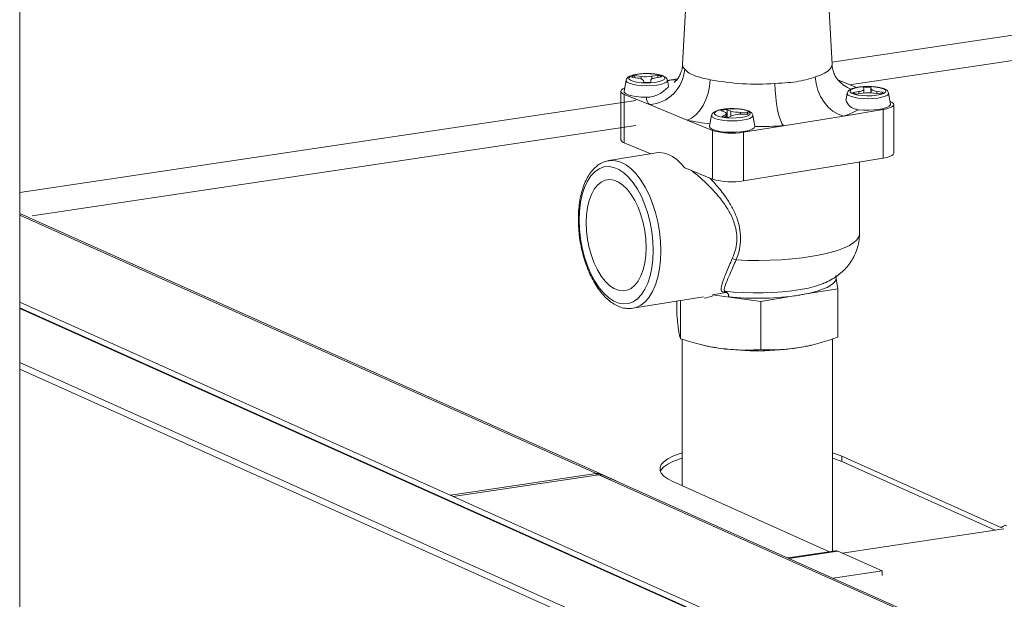
# Model space of a CAD drawing. Extents: x 19.1 to 29.8, y 0.6 to 8.7.
# Drawn here: x 22.1 to 22.3, y 6.1 to 6.2 of the extents above; entities that cross this region are included whole.
import ezdxf

# ---------------------------------------------------------------- set-up
doc = ezdxf.new("R2010")
doc.units = 0
doc.header["$MEASUREMENT"] = 0
doc.layers.get('0').update_dxf_attribs({"linetype": 'CONTINUOUS'})
doc.layers.add('D7', color=7, linetype='CONTINUOUS')

# ---------------------------------------------------------------- blocks, each defined once
blk = doc.blocks.new('A$C3E94563C')
at = {"color": 7, "linetype": 'Continuous', "lineweight": 15}
for p, q in [((1.74656784781272, 1.761431536628187), (1.746567847812727, 2.214687830526664)), ((1.862559541828695, 1.971171180599114), (1.861001646518034, 1.942460398904082)), ((1.886812514703202, 1.94246039752135), (1.885254614905691, 1.971171179749273)), ((1.92319917820609, 1.948272601360582), (1.886792337860001, 1.942832354681675)), ((1.92319917820609, 1.943942495937643), (1.889833090339877, 1.938956626607133)), ((1.851256831608552, 1.939736475351388), (1.850911585213503, 1.937847354607682)), ((1.852164841986166, 1.940246316532759), (1.853249605208021, 1.940098580267435)), ((1.853832816417636, 1.940385435014761), (1.852748067955332, 1.940533174171788)), ((1.852748067955332, 1.940166967208631), (1.852748067955332, 1.940533174171788)), ((1.853832816417636, 1.939974942558385), (1.853832816417636, 1.940385435014761)), ((1.854251948238144, 1.939687351136948), (1.854299982162203, 1.939370340583903)), ((1.855501945829815, 1.939719107617611), (1.855501945829815, 1.939379727443617)), ((1.85555142397196, 1.939383041719825), (1.8555033900479, 1.939700052272872)), ((1.8555033900479, 1.939379834091135), (1.8555033900479, 1.939700052272872)), ((1.856746706134004, 1.940573762035664), (1.855709992743776, 1.940404490124999)), ((1.855709992743776, 1.939941621556448), (1.855709992743776, 1.940404490124999)), ((1.856378222195886, 1.940130337028243), (1.857414935586114, 1.940299608938908)), ((1.856746706134004, 1.940190522190496), (1.856746706134004, 1.940573762035664)), ((1.858578805842328, 1.938676844086944), (1.858385161652357, 1.939736474973309)), ((1.859050360673436, 1.939812857478445), (1.85839088853605, 1.939705180460352)), ((1.860159447664159, 1.939993945969062), (1.859050360673436, 1.939812857478445)), ((1.891007962485965, 1.93847452288802), (1.887823446709319, 1.939781029300109)), ((1.850343258193774, 1.937832532489395), (1.850343258193774, 1.929440005702336)), ((1.891435934329039, 1.937768798238183), (1.890399220938818, 1.937599526327517)), ((1.891435934329039, 1.937385558393018), (1.891435934329039, 1.937768798238183)), ((1.892262724599178, 1.938516092358071), (1.892310766477024, 1.938199082993549)), ((1.89231221069511, 1.937524119750845), (1.89231221069511, 1.938180027648812)), ((1.893562216240568, 1.938211785318003), (1.893514174362721, 1.93852879468252)), ((1.893514174362721, 1.937558062348787), (1.893514174362721, 1.93852879468252)), ((1.893562216240568, 1.937555167716621), (1.893562216240568, 1.938211785318003)), ((1.895649314538765, 1.937652818733666), (1.894564559270698, 1.937800556187515)), ((1.894564559270698, 1.937434349224359), (1.894564559270698, 1.937800556187515)), ((1.8529429186353, 1.936220445322585), (1.746567847812734, 1.920324898764308)), ((1.850946904260553, 1.937292062979161), (1.850946904260553, 1.928899536192104)), ((1.850946904260553, 1.937292062979161), (1.855288145896552, 1.935510990835207)), ((1.889428997281698, 1.937500194992962), (1.889245567278977, 1.936496507619594)), ((1.891067450390921, 1.937325373230761), (1.892104163781156, 1.937494645141427)), ((1.893981338959264, 1.93751370076631), (1.895066096523394, 1.937365962283163)), ((1.896902574117021, 1.9356110744394), (1.896557326177486, 1.937500195129529)), ((1.896867252264371, 1.93607064804598), (1.896814641764777, 1.936092231206821)), ((1.855288145896552, 1.935510990835207), (1.861807878641898, 1.932836153973204)), ((1.867631673821904, 1.934508137317099), (1.868285688581793, 1.934239814523837)), ((1.869344930830955, 1.934412764438278), (1.868690916071074, 1.934681087231541)), ((1.868690916071074, 1.933338470307312), (1.868690916071074, 1.934681087231541)), ((1.869344930830955, 1.933542668049071), (1.869344930830955, 1.934412764438278)), ((1.888763794703465, 1.933549854061342), (1.895645325055895, 1.934673449481867)), ((1.895645325055895, 1.934673449481867), (1.895645325055895, 1.926280922694811)), ((1.897470889229339, 1.92713765107481), (1.897470889229339, 1.935530177861866)), ((1.861807878641898, 1.932836153973204), (1.866149120277882, 1.931055081829248)), ((1.86602274531311, 1.933678491328598), (1.865677497770044, 1.931789371099541)), ((1.868359303612799, 1.933753965677516), (1.867788489924052, 1.933473210354864)), ((1.868359303612799, 1.933374558230803), (1.868359303612799, 1.933753965677516)), ((1.868575444604261, 1.933349463594633), (1.868575444604261, 1.933980389932323)), ((1.868896830070639, 1.933322264207831), (1.869467643759386, 1.933603019530482)), ((1.872232253591889, 1.93419877537006), (1.871007425143269, 1.934186342840672)), ((1.871007425143269, 1.933861866438431), (1.871007425143269, 1.934186342840672)), ((1.871056507133119, 1.933862444402141), (1.872281335581746, 1.933874876931529)), ((1.872232253591889, 1.933874440908506), (1.872232253591889, 1.93419877537006)), ((1.873494545399083, 1.931799143469965), (1.87315109241252, 1.933678492812925)), ((1.878429009044382, 1.931862420245784), (1.888763794703465, 1.933549854061342)), ((1.852942912857401, 1.931890339036258), (1.748715096995923, 1.916315655166414)), ((1.866149120277882, 1.931055081829248), (1.866149120277882, 1.922662555042193)), ((1.871547478691944, 1.930738824825262), (1.878429009044382, 1.931862420245784)), ((1.873500085360526, 1.931723455727704), (1.873488527016264, 1.931798090467758)), ((1.871547478691944, 1.930738824825262), (1.871547478691944, 1.922346298038205)), ((1.850946904260553, 1.928899536192104), (1.855505120490236, 1.92702945013621)), ((1.856466772071542, 1.927186494138541), (1.848257623075263, 1.925846127706757)), ((1.848257623075263, 1.925846127706757), (1.848318348231693, 1.925855423566711)), ((1.871547478691944, 1.922346298038205), (1.895645325055895, 1.926280922694811)), ((1.8614188449816, 1.924603240918412), (1.866149120277882, 1.922662555042193)), ((1.891519098694644, 1.91316717795093), (1.891519098694644, 1.925607285265659)), ((1.849529222632938, 1.870543418767276), (1.746567847812727, 1.916699740389534)), ((1.848665966699748, 1.870656148068447), (1.746567847812727, 1.916425482642754)), ((1.88751748863065, 1.905479930702233), (1.887784748026249, 1.903716216415798)), ((1.852420101174559, 1.900352684664799), (1.864629932067601, 1.902346269392206)), ((1.866142135906998, 1.902691898602697), (1.868531082492794, 1.903081958639772)), ((1.874521629718615, 1.901550653944012), (1.866142135906998, 1.902691898602697)), ((1.88028950187438, 1.902492414671949), (1.874521629718615, 1.901550653944012)), ((1.887784748026249, 1.903716216415798), (1.882016875870484, 1.902774455687856)), ((1.887784748026249, 1.895381885308931), (1.887784748026249, 1.903716216415798)), ((1.746567847812727, 1.901415562267957), (2.031110178846177, 1.773858724868893)), ((1.960064944524355, 1.804713176090809), (1.746567847812734, 1.900421306236179)), ((1.860029408498676, 1.89916201587144), (1.860029408498676, 1.901595163066183)), ((1.860643969056632, 1.895106388792279), (1.860643969056632, 1.901695559196812)), ((1.874521629718615, 1.893216322837144), (1.874521629718615, 1.901550653944012)), ((1.746567847812727, 1.900321608314821), (1.9597520702834, 1.804753735854609)), ((1.860913319880112, 1.895027443333847), (1.860913319880112, 1.869728077866325)), ((1.864395451487056, 1.894021775738635), (1.864715823989549, 1.893945618902498)), ((1.883098328231085, 1.893945620848907), (1.883250248692406, 1.893981765694932)), ((1.886900836644827, 1.858394112756939), (1.886900836644827, 1.895083650304121)), ((1.746567847812727, 1.890986149852253), (1.944133543869789, 1.802419871238966)), ((1.746567847812727, 1.889847995140666), (1.943516749676796, 1.801558217799784)), ((1.888481645588612, 1.874792592057551), (1.915828001343257, 1.862533556146149)), ((1.888481645588612, 1.873888287963643), (1.888481645588612, 1.874792592057551)), ((1.914942071374, 1.862026403592493), (1.888481645588612, 1.873888287963643)), ((1.846066314246436, 1.871821500152571), (1.820954310980028, 1.86806903245496)), ((1.821423965360381, 1.867858492156044), (1.846535968626796, 1.871610959853657)), ((1.846066314246436, 1.871540741480816), (1.846066314246436, 1.871821500152571)), ((2.053622516825911, 1.778776599988021), (1.846535968626796, 1.871610959853657)), ((2.054081354021498, 1.778845166647162), (1.847399224559993, 1.871498230552488)), ((1.88637232667417, 1.858315239709883), (1.859332508640264, 1.870436858520424)), ((1.888570775624878, 1.858085786381444), (1.916454958760553, 1.862252498824928)), ((1.916166951825076, 1.862584205260859), (1.915828001343257, 1.862533556146149)), ((1.916121534182956, 1.862553845505206), (1.916418341203517, 1.862751796231581)), ((1.887484900677521, 1.858481478530392), (1.87919804458955, 1.857243179878747)), ((1.887796783624815, 1.858432649208083), (1.879357548953458, 1.857171580739717)), ((1.887796783624815, 1.858432649208083), (1.895467045940372, 1.854994164679473)), ((1.895467045940372, 1.854994164679473), (1.887027811269022, 1.853733096211103)), ((1.895467045940372, 1.854994164679473), (1.895467045940372, 1.854238188599716))]:
    blk.add_line(p, q, dxfattribs=at)
at = {"color": 7, "linetype": 'Continuous', "lineweight": 15, "flags": 128}
for points in [[(1.883914880185266, 1.940304040560648), (1.884785482628828, 1.940615795043849), (1.885511840403979, 1.940951384333882), (1.886084319696465, 1.941306360570037), (1.886495338244472, 1.941676017027303), (1.886739442821721, 1.942055453217973), (1.886813387951065, 1.942439634687537), (1.886812514703202, 1.94246039752135)], [(1.851803173886012, 1.939200101252995), (1.851424527485534, 1.93940982586782), (1.851259292517071, 1.939637332870241), (1.851256831608552, 1.939736475351388)], [(1.857447630369791, 1.940496576784817), (1.856903160450251, 1.940664086253625), (1.856204274051706, 1.940787366620906), (1.855402802644655, 1.940857273660397), (1.854558167161954, 1.940868620247423), (1.853733027596746, 1.940820567242271), (1.852988578395099, 1.940716678731818), (1.852380042970147, 1.940564659810091), (1.851952524446936, 1.94037578253343), (1.851737745953713, 1.940164055726195), (1.851751642080018, 1.939945184366879), (1.851993188528816, 1.939735401777028), (1.852444444535266, 1.939550262077567), (1.853071970236272, 1.939403500863591), (1.8538292014495, 1.939305999144752), (1.854659999310329, 1.939264990777225), (1.855502732223613, 1.939283516184942), (1.85629490586669, 1.939360200889416), (1.856977768236113, 1.939489358998637), (1.857500663257909, 1.939661409084447), (1.857824832354567, 1.939863594583532), (1.857926212163079, 1.94008091650598), (1.857797291380976, 1.940297259727915), (1.857447630369791, 1.940496576784817)], [(1.858385161652357, 1.939736474973309), (1.858381495882867, 1.939632377346257), (1.858211535739144, 1.939405103953122), (1.857828534889848, 1.939195908636734), (1.857256554402767, 1.93901793731246), (1.856531541090447, 1.938882373572939), (1.855699058992478, 1.938797734648452), (1.854811402734924, 1.938769339873655), (1.853924345321843, 1.938798971558651), (1.853093624493852, 1.93888476715591), (1.852371436610611, 1.939021336251653), (1.851803173886012, 1.939200101252995)], [(1.8555033900479, 1.939700052272872), (1.855509842133046, 1.939763631868329), (1.855548304507785, 1.939826448894021), (1.855618100777143, 1.939887427877192), (1.85571807091371, 1.939945529495363), (1.855846476630518, 1.939999754963582), (1.856001138644167, 1.940049179583299), (1.856179405842852, 1.940092957055727), (1.856378222195886, 1.940130337028243)], [(1.858410514838731, 1.939597743925482), (1.858665777424704, 1.939686503561484), (1.859050360673436, 1.939812857478445)], [(1.859050360673436, 1.939812857478445), (1.859966444963327, 1.939728349412848), (1.860051926601926, 1.939731904082313)], [(1.865756794128259, 1.939823276927489), (1.86564682922431, 1.93865436587104), (1.865398991894395, 1.937493868655901), (1.865022144159738, 1.936383218791876), (1.864529863828253, 1.935362349113326), (1.86393981853, 1.93446810609808), (1.863273197319089, 1.933732486931131), (1.862553935477138, 1.933181839251407), (1.861807878641898, 1.932836153973204)], [(1.883914880185266, 1.940304040560648), (1.884049908757419, 1.939141616023839), (1.884354245018514, 1.937995737372473), (1.88481696446577, 1.93690731880231), (1.885421446685697, 1.935915487485824), (1.886145974284041, 1.935056047803952), (1.886964522959808, 1.934359751228449), (1.887847710413574, 1.933851531372536), (1.888763794703465, 1.933549854061342)], [(1.851012384430973, 1.938398979687925), (1.850681735633643, 1.938244606295813), (1.850439836080412, 1.938056162147932), (1.850344608646978, 1.937859120615201), (1.850399744904166, 1.937661059296106), (1.850603118109085, 1.937469587339416), (1.850946904260553, 1.937292062979161)], [(1.850911585213503, 1.937847354607682), (1.850941523899039, 1.93766565693373), (1.851171013222057, 1.937433895723631), (1.85160411996533, 1.937222529398808), (1.852216682117259, 1.93704334982325), (1.852974526749577, 1.936906351696802), (1.853835381951875, 1.936819179721491), (1.854751223021395, 1.936786694867889)], [(1.876953158410956, 1.939167350557522), (1.876994247832215, 1.937989589107399), (1.877086875137884, 1.93680914351352), (1.877227712171091, 1.935668167389807), (1.87741170617474, 1.934607681142154), (1.877632235935408, 1.933665949449079), (1.877881371085024, 1.932876680065528), (1.878150180444109, 1.932268146685646), (1.878429009044382, 1.931862420245784)], [(1.89561980399673, 1.938260297614919), (1.895075340882947, 1.938427808786898), (1.894376446530615, 1.938551087965653), (1.893574967169783, 1.938620993816619), (1.892730338492839, 1.938632342106819), (1.891905198927631, 1.938584289101668), (1.891160750874022, 1.938480400076564), (1.890552206347245, 1.938328380480961), (1.890124690120089, 1.938139502175003), (1.889909917284591, 1.937927777585591), (1.889923822512714, 1.937708906900156), (1.890165361007725, 1.937499123121777), (1.890616618162198, 1.937313982907666), (1.891244145011242, 1.937167221179045), (1.892001376224464, 1.937069719460206), (1.892832171789244, 1.937028712121975), (1.893674906998584, 1.937047236500398), (1.894467078345613, 1.937123922234166), (1.895149932761242, 1.937253079154859), (1.895672835736818, 1.937425130429194), (1.895996996879688, 1.937627314739753), (1.896098376688201, 1.937844636662202), (1.895969457054136, 1.938060979369491), (1.89561980399673, 1.938260297614919)], [(1.892310766477024, 1.938199082993549), (1.892304314391879, 1.938135503398096), (1.892265852017147, 1.938072686372404), (1.892196047794002, 1.938011706200703), (1.892096085611222, 1.937953605771058), (1.891967670792596, 1.937899379628961), (1.891813009926985, 1.937849954494597), (1.891634749534049, 1.937806178725344), (1.891435934329039, 1.937768798238183)], [(1.889975347512959, 1.936963822083095), (1.889596692010656, 1.93717354602404), (1.88943146499598, 1.937401054214989), (1.889428997281698, 1.937500194992962)], [(1.896557326177486, 1.937500195129529), (1.896553660407989, 1.937396097502479), (1.896383702560328, 1.937168823080048), (1.896000699414977, 1.936959628792955), (1.895428726881676, 1.936781658657209), (1.894703723819205, 1.936646095076918), (1.893871231471394, 1.9365614559932), (1.892983567260046, 1.936533060029875), (1.892096509846965, 1.936562691714872), (1.891265789018973, 1.936648487312132), (1.890543609089534, 1.936785057596403), (1.889975347512959, 1.936963822083095)], [(1.895645325055895, 1.934673449481867), (1.896250974748789, 1.934795351627626), (1.896753108131875, 1.934945493405758), (1.897132414085533, 1.935118103026152), (1.897374327250276, 1.935306550580387), (1.897469539924174, 1.935503589221415), (1.897414410472734, 1.935701652243683), (1.897211038415847, 1.935893123685725), (1.896867252264371, 1.93607064804598)], [(1.872213559981923, 1.934438595139083), (1.871669088914345, 1.934606105122539), (1.870970202515807, 1.934729385489819), (1.870168731108755, 1.934799292529311), (1.869324096774079, 1.934810638601688), (1.868498957208885, 1.934762585596539), (1.8677545068592, 1.93465869760073), (1.867145956674705, 1.934506675787302), (1.866718454059061, 1.934317800887696), (1.866503675565845, 1.934106074080461), (1.866517570544119, 1.933887203235791), (1.866759119288979, 1.933677419616647), (1.86721037414739, 1.933492280431834), (1.86783790099642, 1.933345518703211), (1.868595132209649, 1.933248016984372), (1.869425930070499, 1.933207008616845), (1.870268662983776, 1.933225534024562), (1.871060834330791, 1.93330221975833), (1.871743696700214, 1.933431377867549), (1.87226659172201, 1.93360342795336), (1.872590744911093, 1.933805611075391), (1.872692124719606, 1.934022932997841), (1.872563205085541, 1.934239275705126), (1.872213559981923, 1.934438595139083)], [(1.891370976280797, 1.934641362259208), (1.892251590860127, 1.934568603772975), (1.893173573521466, 1.934551331506196), (1.894085497858214, 1.934590506930418), (1.894936475737978, 1.934683945453372), (1.895679051031621, 1.934826435920941), (1.896271793129543, 1.935010027979606), (1.896681631409493, 1.935224478354144), (1.896885709015464, 1.93545782703827), (1.896902574117021, 1.9356110744394)], [(1.866569103498136, 1.933142119607261), (1.866190455949635, 1.933351844736734), (1.866025220981172, 1.933579351739153), (1.86602274531311, 1.933678491328598)], [(1.87315109241252, 1.933678492812925), (1.873147408439394, 1.933574393838114), (1.872977450591733, 1.933347119415684), (1.872594463353948, 1.93313792750565), (1.872022482866861, 1.932959956181374), (1.87129747185061, 1.932824391412558), (1.870464987456579, 1.932739753517364), (1.869577331199025, 1.932711358742569), (1.868690260174432, 1.932740987021216), (1.867859552957952, 1.932826786024826), (1.867137365074711, 1.932963355120567), (1.866569103498136, 1.933142119607261)], [(1.868285688581793, 1.934239814523837), (1.868402930433163, 1.934183919053485), (1.86849097362127, 1.934124540153315), (1.868548328792237, 1.934062697286654), (1.868574002682223, 1.933999444247767), (1.868567550597078, 1.933935864652311), (1.868529088222353, 1.933873047626621), (1.868459276045428, 1.933812066266391), (1.868359303612799, 1.933753965677516)], [(1.865677497770044, 1.931789371099541), (1.865677292651668, 1.931694818201118), (1.865828664502324, 1.931458797627164), (1.866189685528354, 1.931238547315626), (1.866740222441976, 1.931046354092945), (1.867449565389769, 1.930892942178463), (1.868278140306714, 1.930786867196906), (1.869179720138987, 1.930734047866569), (1.870104034733188, 1.930737432741594), (1.870999485013698, 1.930796829384068), (1.871816147746856, 1.930908926549185), (1.872508440488254, 1.931067468706152), (1.873037758306161, 1.931263614359523), (1.873374559297559, 1.931486417863127), (1.873500085360526, 1.931723455727704), (1.873500085360526, 1.931723455727704)], [(1.848318348231693, 1.925855423566711), (1.848555306184522, 1.925881407022739), (1.849439385985406, 1.925837069410989), (1.850338862124914, 1.925574785760331), (1.851238338264423, 1.925099023321847), (1.852122418065306, 1.924417939804389), (1.85297598038639, 1.923543279023386), (1.85378441135078, 1.922489831537842), (1.854533899878184, 1.921275766021779), (1.85521161038389, 1.919921671676626), (1.855805953054407, 1.918451042865589), (1.856306735717084, 1.916888630668407), (1.856705429193923, 1.915261516501291), (1.856995166324282, 1.913597475141714), (1.857171018139653, 1.91192480406424), (1.85722997648422, 1.910272274182136), (1.857171018139653, 1.908667975083757), (1.856995166324282, 1.907139741810006), (1.856705429193923, 1.905713308670036), (1.856306735717084, 1.904413322064197), (1.855805953054407, 1.903261970335562), (1.85521161038389, 1.902278870552761), (1.854533899878184, 1.901480860256289), (1.85378441135078, 1.900881775482674), (1.85297598038639, 1.900491686218098), (1.852396189763994, 1.900348864761911)], [(1.856466772071542, 1.927186494138541), (1.857078817301698, 1.927231050832814), (1.857809164629259, 1.927146458737141), (1.858548011121201, 1.926915152192116), (1.859286875816764, 1.92654020302326), (1.860017207236751, 1.926025528279844), (1.860730611670675, 1.925377425309883), (1.8614188449816, 1.924603240918412)], [(1.895645325055895, 1.926280922694811), (1.896250974748789, 1.92640282484057), (1.896753108131875, 1.926552966618702), (1.897132414085533, 1.926725576239097), (1.897374327250276, 1.92691402379333), (1.897469539924174, 1.92711106243436), (1.897470889229339, 1.92713765107481)], [(1.843154480788058, 1.915591351425858), (1.843213996745369, 1.913991676404825), (1.843391445464206, 1.912373003175777), (1.843683490946795, 1.910765498560989), (1.844084735993306, 1.909199079835982), (1.844587675468276, 1.90770278234287), (1.84518294525229, 1.906304723954159), (1.845859464927358, 1.905030744626046), (1.846604635073206, 1.903904611342503), (1.847404569169285, 1.902947488334409), (1.848244357311863, 1.902176986230717), (1.849108368964252, 1.901607471177796), (1.849980491911822, 1.901249664329198), (1.850844503564232, 1.90111022954696), (1.851684291706803, 1.901191655425004), (1.852484209895309, 1.901492408376091), (1.853229380041157, 1.902007109392589), (1.853905899716231, 1.902725977259331), (1.854501185407813, 1.903635592878302), (1.855004124882782, 1.904719209246563), (1.855405354021727, 1.905956400522905), (1.855697415411875, 1.907324258890489), (1.855874848223152, 1.90879733525008), (1.855934364180463, 1.910348175637667), (1.855874848223152, 1.911947708718015), (1.855697415411875, 1.91356638432412), (1.855405354021727, 1.915173886561851), (1.855004124882782, 1.916740307663913), (1.854501185407813, 1.918236605157027), (1.853905899716231, 1.919634661168681), (1.853229380041157, 1.920908640496794), (1.852484209895309, 1.922034773780336), (1.851684291706803, 1.922991899165488), (1.850844503564232, 1.923762401269178), (1.849980491911822, 1.924331916322101), (1.849108368964252, 1.924689723170697), (1.848244357311863, 1.924829157952935), (1.847404569169285, 1.924747732074891), (1.846604635073206, 1.924446976746747), (1.845859464927358, 1.923932275730252), (1.84518294525229, 1.923213407863507), (1.844587675468276, 1.922303794621595), (1.844084735993306, 1.921220178253334), (1.843683490946795, 1.919982984599935), (1.843391445464206, 1.918615128609408), (1.843213996745369, 1.91714204987276), (1.843154480788058, 1.915591351425858)], [(1.854719034305617, 1.910846792660919), (1.854661239238993, 1.912266633642878), (1.854489129988792, 1.913702280495656), (1.854206588520398, 1.915121504942174), (1.853819879449603, 1.9164927519135), (1.853337675781887, 1.917785232600671), (1.852770736816623, 1.918970109289551), (1.852131728394944, 1.920021039796426), (1.851434927202689, 1.920914423441404), (1.8506958743951, 1.921630388951868), (1.849931115647493, 1.92215279757853), (1.849157729321021, 1.922470097758822), (1.848392970573414, 1.922575200776304), (1.847653933673385, 1.922465641649202), (1.846957116573577, 1.922144010667269), (1.846318108151898, 1.921617412418898), (1.845751169186627, 1.920897729017994), (1.845268965518919, 1.92000091660449), (1.844882272355683, 1.918946967436399), (1.844599714979722, 1.917759590796008), (1.844427621637088, 1.916465152921434), (1.844369826570457, 1.915092736779661), (1.844427621637088, 1.91367275385702), (1.844599714979722, 1.912237104627184), (1.844882272355683, 1.910817882557723), (1.845268965518919, 1.90944663320934), (1.845751169186627, 1.908154152522169), (1.846318108151898, 1.906969275833289), (1.846957116573577, 1.905918345326414), (1.847653933673385, 1.905024964058491), (1.848392970573414, 1.904309138111655), (1.849157729321021, 1.903786729484992), (1.849931115647493, 1.903469429304701), (1.8506958743951, 1.903364326287219), (1.851434927202689, 1.903473745850693), (1.852131728394944, 1.903795374455571), (1.852770736816623, 1.904321972703942), (1.853337675781887, 1.905041656104846), (1.853819879449603, 1.90593846851835), (1.854206588520398, 1.906992420063499), (1.854489129988792, 1.908179794326832), (1.854661239238993, 1.909474234578461), (1.854719034305617, 1.910846792660919)], [(1.870246975937903, 1.908708370229075), (1.872187801331535, 1.90863062320272), (1.874149993235974, 1.908609284898338), (1.876109161887626, 1.90864462072178), (1.878040954648704, 1.908736194843787), (1.879921356779221, 1.908882868482751), (1.881726957768038, 1.909082813626862), (1.883435324424823, 1.909333545454269), (1.88502521686258, 1.909631949117623), (1.886476848841383, 1.909974310412663), (1.887772190912798, 1.910356374800818), (1.888895121212208, 1.910773389155478), (1.889831685142909, 1.91122017075908), (1.890570226569466, 1.911691162589454), (1.891101564272745, 1.912180506348749), (1.891419103379363, 1.912682120871992), (1.891519098694644, 1.91316717795093)], [(1.88751748863065, 1.905479930702233), (1.887377380344859, 1.905086534995073), (1.887068062737242, 1.904699669298758), (1.886593421137782, 1.904324190574171), (1.885959422265884, 1.903964816657481), (1.885174024201177, 1.903626062028605), (1.884247108985555, 1.903312182450966), (1.883190297884525, 1.903027119918271), (1.882016875870484, 1.902774455687856)], [(1.868194498440204, 1.903324352902215), (1.869797705947931, 1.903160545016698), (1.871468882700782, 1.903051346930424), (1.873180390823336, 1.902998565711933), (1.87490392505282, 1.903003071542367), (1.876610970785165, 1.903064792051707), (1.878273289508968, 1.903182703885582), (1.879863389968669, 1.903354859194184), (1.88135496751238, 1.903578407367124), (1.882723363280213, 1.903849655415213), (1.883945940492936, 1.904164113219855), (1.885002471396767, 1.904516581546559), (1.885301239448097, 1.904635913271749)], [(1.864715823989549, 1.893945618902498), (1.866068179189412, 1.893662958492358), (1.86758279143384, 1.8934226953098)], [(1.881153188872432, 1.893560444756654), (1.882590452865088, 1.893830671089857), (1.883098328231085, 1.893945620848907)], [(1.859332508640264, 1.870436858520424), (1.858454176834769, 1.870889507337731), (1.857784815074019, 1.871365485637439), (1.857333492511557, 1.87185836028174), (1.857106284051667, 1.87236146205305), (1.857106277720234, 1.872867986940193), (1.85733349101757, 1.873371090685763), (1.857784812692593, 1.873863962429121), (1.858454181817756, 1.874339944101996), (1.859332511524556, 1.87479259314161), (1.860407936630473, 1.875215790171657), (1.860913318617328, 1.875382836018929)], [(1.886900834234019, 1.875382834993225), (1.887406219029174, 1.87521578915451), (1.888481645588612, 1.874792592057551)], [(1.860913318617328, 1.874478531925025), (1.860407936630473, 1.874311486077753), (1.859332511524556, 1.873888289047706), (1.858454181817756, 1.873435640008092), (1.857784812692593, 1.872959658335217), (1.85733349101757, 1.872466786591858), (1.857168716599666, 1.872162558460115)], [(1.888481645588612, 1.873888287963643), (1.887406219029174, 1.874311485060606), (1.886900834234019, 1.874478530899321)]]:
    blk.add_lwpolyline(points, dxfattribs=at)
at = {"color": 7, "linetype": 'Continuous', "lineweight": 15}
for centre, radius, start, end in [((1.85483120120486, 1.942042083061454), 0.006547057668832563, 274.0021496360491, 356.3483985075283), ((1.862091918216109, 1.942437962928661), 0.001090502521138459, 178.8211146862245, 228.1932327089016), ((1.853079130489199, 1.939123749669019), 0.001447784455759538, 103.2186867040946, 129.1615208032294), ((1.853328615996617, 1.938863977650522), 0.001237128257862237, 41.72470589671035, 93.66176091943323), ((1.854703926658743, 1.947042415987386), 0.006713734335081405, 262.5448263455228, 278.6183461090895), ((1.856339407200295, 1.938629540320887), 0.001986426564869768, 57.21836301405736, 78.16809953106231), ((1.873895049329967, 1.982853203577061), 0.04379275950652081, 259.2901444628139, 274.0043026325017), ((1.892021212153963, 1.943433402521769), 0.005574300414486762, 222.2643323798629, 250.0556124729848), ((1.854820057946029, 1.949785895674598), 0.01042853137638507, 267.1414466852834, 274.0215262834396), ((1.892994097078898, 1.928113902786423), 0.01042786908186766, 87.141256730061, 94.02181766649639), ((1.894485523184215, 1.939035097142584), 0.001237068337926168, 221.7233542013107, 273.6631126147775), ((1.856430782798199, 1.93674275096661), 0.001680134551257135, 178.5012585871157, 227.1495936757103), ((1.891474717600076, 1.939269517619072), 0.001986344376550892, 237.2179247043383, 258.16853784072), ((1.893110230922723, 1.930856742508196), 0.006713711526539639, 82.54481984850625, 98.61838473063598), ((1.894734999151424, 1.938775436916893), 0.001447841225014787, 283.2195751898935, 309.1610632002003), ((1.869214725319843, 1.928142814008826), 0.006559221970931499, 94.58042903935947, 103.9660816082781), ((1.870806240798565, 1.938925772390334), 0.004743697671308156, 252.0580698661011, 272.4306928952768), ((1.884839472473544, 1.946583025603953), 0.01361116693834019, 286.7571863096972, 298.6764950468658), ((1.871273341990545, 1.978535840448421), 0.04666965117008848, 258.2981808053089, 263.2049344853282), ((1.869342542439398, 1.940739493756558), 0.007430609241119799, 257.9279237034013, 266.5611465286942), ((1.870921964662202, 1.929691200407499), 0.004173413248087911, 88.15257891361742, 110.3939317339976), ((1.872102165208354, 1.934013394368845), 0.0002264709763770871, 322.2922260021866, 54.94130761064985), ((1.869519570225435, 1.94235522936394), 0.01179208493671934, 253.3919461419339, 279.9024953129797), ((1.873922999803369, 2.004204453285489), 0.07248223136464302, 269.6656925469348, 273.5642100692606), ((1.851083636498004, 1.929659589816355), 0.0007722546318997957, 196.5194966002568, 259.8016790681174), ((1.869519570225435, 1.933962702576874), 0.01179208493670941, 253.3919461419171, 279.9024953129971), ((1.869167129683575, 1.906490685173564), 0.002466616090602419, 64.0373922279869, 80.5760300307591), ((1.8738819203692, 1.951848995813494), 0.04977076654751666, 264.2939267545537, 277.3968957909606), ((1.8738801925602, 1.941546987726772), 0.04853457305447934, 262.5448060355929, 278.6183420468041), ((1.846308690495817, 1.870324310688311), 0.00151668142276445, 56.07454701985162, 99.19569174481408), ((1.846776527598188, 1.87009143130464), 0.00153845234895003, 66.12419715844325, 98.99592774281899), ((1.915957278442306, 1.862796724589748), 0.0002932067496572809, 243.8381928562759, 304.06994147379), ((1.916713633930499, 1.862315814033389), 0.0005265721904458189, 63.82401608072642, 124.1099639723938), ((1.887558345744267, 1.857930142312453), 0.000556206619020081, 64.61581328810568, 97.58786043378834)]:
    blk.add_arc(centre, radius, start, end, dxfattribs=at)
blk.add_ellipse((1.860643961015029, 1.914782006711343), major_axis=(-0.009742586853831788, 0.00974258685383179), ratio=0.8663787486345775, start_param=2.6056663163768, end_param=2.733306571615584, dxfattribs=at)
for points, knots in [([(1.860980305838602, 1.942464487469229), (1.860980672982819, 1.942358090149744), (1.860982140767263, 1.941932730512262), (1.860799276709258, 1.941239169674457), (1.860491678364824, 1.94048970281592), (1.860139618358858, 1.939938959590394), (1.859826705439147, 1.939575596513487), (1.859611753455596, 1.939378967067784), (1.859509395278138, 1.939308353563543), (1.859528490058565, 1.93932020498986), (1.859532590062841, 1.939322749711369)], [0, 0, 0, 0, 0.0576373705811858, 0.23042508189787, 0.3926991337390814, 0.5438931394225148, 0.6859201971395863, 0.8234561756868221, 0.9620927595372212, 1, 1, 1, 1]), ([(1.86136496686396, 1.94162510532721), (1.861598937041251, 1.941404776305019), (1.862027065832422, 1.941001608691828), (1.863111006202573, 1.940463085492539), (1.864323352059571, 1.940117282944945), (1.865300529423507, 1.939916859062183), (1.865756794128259, 1.939823276927489)], [0, 0, 0, 0, 0.291612213779989, 0.5336046928327133, 0.7822302020362897, 0.9999999999999999, 0.9999999999999999, 0.9999999999999999, 0.9999999999999999]), ([(1.887959587782852, 1.939615438713606), (1.887864329144136, 1.939723815854416), (1.887657029888629, 1.93995966323695), (1.887284225645331, 1.940555082734546), (1.886977912561989, 1.941363234046783), (1.886812187241347, 1.942038843775203), (1.886822897819584, 1.942413014850183), (1.886824168903985, 1.942457419830818)], [0, 0, 0, 0, 0.2045809307516781, 0.445203450411795, 0.69949407726787, 0.9643372762561236, 1, 1, 1, 1]), ([(1.85433949940122, 1.940877934312885), (1.854077643215746, 1.940862740927814), (1.853549680757681, 1.940832107559675), (1.852831881216801, 1.94072202640921), (1.85221006731858, 1.940565153048606), (1.851748149966724, 1.940371590783709), (1.851451512623143, 1.9401346699114), (1.851270475955658, 1.939902898082829), (1.851271459021369, 1.939759271071505), (1.851271627978178, 1.939734586289907)], [0, 0, 0, 0, 0.1731422600100586, 0.3490947255096584, 0.527839987585104, 0.7136442661242945, 0.8578522825996541, 0.975569460602002, 1, 1, 1, 1]), ([(1.857625895920854, 1.940477565916289), (1.857536001284132, 1.94051136576581), (1.857266274978016, 1.940612781254989), (1.856718240712659, 1.940739875242938), (1.85596421641722, 1.940844196015211), (1.855163442258799, 1.94088815547741), (1.854604854784057, 1.940896489327796), (1.8543422098207, 1.940878123839372), (1.85433949940122, 1.940877934312885)], [0, 0, 0, 0, 0.1150833976909835, 0.3453044684551428, 0.5661980867366149, 0.7826847538129225, 0.9977573699908776, 1, 1, 1, 1]), ([(1.858366424994358, 1.939752453610202), (1.858342162638422, 1.939841065674811), (1.858287240604398, 1.940041654390878), (1.858049302719827, 1.94025768366882), (1.857824183330763, 1.940393388426473), (1.857659783312243, 1.940463179952278), (1.857625895920854, 1.940477565916289)], [0, 0, 0, 0, 0.2358082206112153, 0.5337926434581964, 0.903901767802962, 0.9999999999999999, 0.9999999999999999, 0.9999999999999999, 0.9999999999999999]), ([(1.876953158410956, 1.939167350557522), (1.877735077065594, 1.939209952903134), (1.879165865504199, 1.939287908510407), (1.881075166422434, 1.939524094931484), (1.882649218956452, 1.939899459557845), (1.883512020758403, 1.940175262600802), (1.883914880185266, 1.940304040560648)], [0, 0, 0, 0, 0.2916117124512098, 0.5336036738059283, 0.7822302222475858, 1, 1, 1, 1]), ([(1.888528029629882, 1.939157542350859), (1.88852703331996, 1.939157441042655), (1.888524596159058, 1.939157193223782), (1.888310378927287, 1.939310598009728), (1.888074684858537, 1.939495001479589), (1.887935639560268, 1.939667117402337), (1.887917063616143, 1.939690111461138)], [0, 0, 0, 0, 0.2382332267034569, 0.5827631513923864, 0.9442586805559771, 1, 1, 1, 1]), ([(1.854751223021395, 1.936786694867889), (1.854777232296549, 1.936786757280109), (1.855152682982137, 1.93678765821681), (1.855885325173695, 1.93688830332143), (1.856864654329215, 1.937261640461868), (1.857739734492611, 1.93781746308643), (1.858352751312005, 1.938376352958903), (1.858615019171395, 1.938647167050311), (1.858559652715897, 1.938667549730928), (1.858550039413956, 1.938671088784705)], [0, 0, 0, 0, 0.01232649025377076, 0.177936108896828, 0.3452384714289907, 0.5355862156528437, 0.754399517422015, 0.9573562804996385, 0.9999999999999999, 0.9999999999999999, 0.9999999999999999, 0.9999999999999999]), ([(1.892511670732098, 1.938641656172281), (1.892249814865878, 1.938626462621819), (1.891721855860084, 1.938595829083178), (1.891004055088757, 1.938485747202467), (1.890382234545683, 1.938328874858877), (1.889920317113813, 1.938135311901064), (1.889623677337781, 1.937898391307536), (1.889442658068376, 1.937666615235406), (1.889443627099546, 1.937522991240067), (1.889443793651338, 1.937498305931483)], [0, 0, 0, 0, 0.1731418747864838, 0.3490920917353804, 0.5278409789249883, 0.7136449818485975, 0.8578508650285059, 0.9755681823695003, 1, 1, 1, 1]), ([(1.895798061594022, 1.938241285557863), (1.895708173026776, 1.938275086566643), (1.89543846437271, 1.938376505744456), (1.894890407706654, 1.938503596964813), (1.894136400077137, 1.938607909178682), (1.893335590324014, 1.93865190443584), (1.892777084395519, 1.938660155229947), (1.892514379270281, 1.93864184495459), (1.892511670732098, 1.938641656172281)], [0, 0, 0, 0, 0.1150831107789817, 0.3453043236503114, 0.566197841764535, 0.7826826129704648, 0.9977594177486504, 1, 1, 1, 1]), ([(1.896538597473267, 1.937516174954952), (1.896514330947568, 1.937604786517371), (1.896459399241905, 1.937805374946276), (1.896221483445309, 1.938021405301027), (1.895996347682555, 1.938157108155982), (1.895831948832679, 1.938226899577849), (1.895798061594022, 1.938241285557863)], [0, 0, 0, 0, 0.235807333060558, 0.5337928953357227, 0.903901569690841, 1, 1, 1, 1]), ([(1.889252471534569, 1.936494991598652), (1.889249405318083, 1.936491269477612), (1.889165475774547, 1.936389386286614), (1.889311507519565, 1.935940556190246), (1.889719065936312, 1.935311182262263), (1.890484432711006, 1.934803360596248), (1.891132427192964, 1.93468495239606), (1.891370976280797, 1.934641362259208)], [0, 0, 0, 0, 0.009230724759633846, 0.2526666070409422, 0.5273131730391261, 0.8259876981359654, 0.9999999999999999, 0.9999999999999999, 0.9999999999999999, 0.9999999999999999]), ([(1.869105429013345, 1.934819952667151), (1.868843573337841, 1.934804759000601), (1.868315611676067, 1.934774125051474), (1.867597805698971, 1.934664044171081), (1.866975983418925, 1.934507173232214), (1.866514081743702, 1.934313606512655), (1.866217428840429, 1.934076690172203), (1.86603643156753, 1.933844911077054), (1.866037378865457, 1.933701287619815), (1.866037541682751, 1.933676602267118)], [0, 0, 0, 0, 0.1731417477165802, 0.349093845947815, 0.5278426019524978, 0.7136428414494458, 0.8578508060946385, 0.9755680370421582, 1, 1, 1, 1]), ([(1.872391825532993, 1.934419584270556), (1.872301930616914, 1.934453384264362), (1.872032204863174, 1.934554799663639), (1.871484168034144, 1.934681895111911), (1.870730151081517, 1.934786209330817), (1.869929348397363, 1.934830192483165), (1.869370818714572, 1.934838468122866), (1.869108134135303, 1.934820141395523), (1.869105429013345, 1.934819952667151)], [0, 0, 0, 0, 0.115084047276293, 0.345304637356866, 0.5661983468279783, 0.782685103274642, 0.9977620943707809, 1, 1, 1, 1]), ([(1.873132353458459, 1.933694472479116), (1.873108082477614, 1.933783083482478), (1.873053140454189, 1.933983671495485), (1.872815252745681, 1.934199704494167), (1.872590077677543, 1.934335400858076), (1.872425706730681, 1.934405197365196), (1.872391825532993, 1.934419584270556)], [0, 0, 0, 0, 0.23580638476708, 0.5337930096762084, 0.9039024139808686, 1, 1, 1, 1]), ([(1.848333766103039, 1.925838621082759), (1.848256824776684, 1.92583324623007), (1.847881415038863, 1.925807021415212), (1.847238369763694, 1.925566228352235), (1.846434287880989, 1.92512223292341), (1.84569895808059, 1.924490650394981), (1.845033845907224, 1.923693825820768), (1.844447404438988, 1.922731242864725), (1.843950260586659, 1.921616306902342), (1.843551808992778, 1.920368911336841), (1.843257850326815, 1.919012279768088), (1.843075704231097, 1.917594914250353), (1.843014139639365, 1.916481893696572), (1.843010434193673, 1.915859401635648), (1.843009610730604, 1.915721064910141)], [0, 0, 0, 0, 0.02324749511911885, 0.1134284585582773, 0.2035449113858588, 0.2952186333506557, 0.3894734233024304, 0.48617152563688, 0.5844300288695282, 0.6832747385387643, 0.78202268958491, 0.8804921828814712, 0.9734417173642284, 1, 1, 1, 1]), ([(1.869571010159191, 1.908924011189502), (1.869758349104387, 1.909389351278445), (1.870132773731825, 1.910319402364454), (1.870390965730707, 1.911822715754914), (1.870353511785979, 1.91335270665898), (1.87000648288209, 1.914973222632298), (1.869313997152815, 1.916623905239071), (1.868205291750591, 1.918452721537045), (1.866724271898789, 1.920318039452011), (1.865032429509057, 1.922040306643158), (1.863613730112533, 1.923317846023009), (1.862827669219413, 1.923924364184751), (1.862548453818818, 1.924139804506206)], [0, 0, 0, 0, 0.08474603363991656, 0.1693774993700579, 0.2542737812753287, 0.3392273470506704, 0.4427492754841149, 0.5464609069503681, 0.6859302067772501, 0.8254298786682609, 0.9379912335225349, 0.9999999999999999, 0.9999999999999999, 0.9999999999999999, 0.9999999999999999]), ([(1.865715408161222, 1.92284056307532), (1.866303192050566, 1.92220516266749), (1.867492715003749, 1.920919276165222), (1.868923920026134, 1.918918435660427), (1.870002703726563, 1.916957325795535), (1.870673966989656, 1.915183555120288), (1.871009905035734, 1.913451320843405), (1.871044825046425, 1.911816279473904), (1.870796612769922, 1.91020996118883), (1.870430246331978, 1.90920905932211), (1.870246975937903, 1.908708370229075)], [0, 0, 0, 0, 0.1627025765874525, 0.3292680403414359, 0.4554902349881902, 0.5815459147860991, 0.6865400508857101, 0.7914745205458451, 0.8956876426609646, 0.9999999999999999, 0.9999999999999999, 0.9999999999999999, 0.9999999999999999]), ([(1.843009610730604, 1.915721064910141), (1.843012614502598, 1.915450272332142), (1.843021305912671, 1.914666734385722), (1.84311769905203, 1.913346765797057), (1.84333172619047, 1.911778657171112), (1.843649023072587, 1.91022924734297), (1.844063205696671, 1.908721962949144), (1.844569378104119, 1.907278346225498), (1.845161267692319, 1.905919298962031), (1.845831998371033, 1.90466410634798), (1.846574986483752, 1.903531567088653), (1.847382864232088, 1.90253876769342), (1.848248253518165, 1.901703015560495), (1.849160887955605, 1.90104435286896), (1.850106553326142, 1.900575651797611), (1.851061145086291, 1.900327386441068), (1.851832244504081, 1.900259818916002), (1.852262506774053, 1.900346741161858), (1.852388796547906, 1.900372254416299)], [0, 0, 0, 0, 0.03531658966132291, 0.1021885028834615, 0.1690250734656264, 0.2358505183027789, 0.3027184851099043, 0.3696703281902192, 0.4367674437042987, 0.5040788167502073, 0.5716549781691583, 0.6395454288715023, 0.707721644052061, 0.7759086712197233, 0.8434533001186261, 0.9094830422773652, 0.9734316324772715, 1, 1, 1, 1]), ([(1.885242599520367, 1.904619976816909), (1.885298555683704, 1.904640470937393), (1.885767958270655, 1.904812391108457), (1.886564364037774, 1.905230740752252), (1.887624740344719, 1.905882585349998), (1.888564909184439, 1.906633369849112), (1.889402472830668, 1.907484996031007), (1.890125824129434, 1.908442042249218), (1.89071616427551, 1.909493774288068), (1.891163168864303, 1.910624042992421), (1.891434596195879, 1.91184737789281), (1.891551633334942, 1.912709190453581), (1.891518008328902, 1.913160208792226), (1.891517462893844, 1.913167524812019)], [0, 0, 0, 0, 0.01741130291396458, 0.1460591674344314, 0.2611973539885507, 0.3697444399961437, 0.4749639387657377, 0.5785631465329728, 0.6813523674263366, 0.7837533197704927, 0.8859967814018757, 0.9981507408181691, 1, 1, 1, 1]), ([(1.868546933916306, 1.903123886483272), (1.868408296046795, 1.903115294906128), (1.867945451661527, 1.903086611810688), (1.867714075760546, 1.903253239342146), (1.867627854398918, 1.903614240691553), (1.867734732229351, 1.904257310373771), (1.868059875626955, 1.905242972483769), (1.868560549178824, 1.906552479131891), (1.869027022350963, 1.907700875453884), (1.869393929206112, 1.908525851454046), (1.869571010159191, 1.908924011189502)], [0, 0, 0, 0, 0.06100225203884756, 0.2036568359367953, 0.3106170932217484, 0.4177011755280615, 0.6359954329035289, 0.7601078408799955, 0.8842203911459231, 1, 1, 1, 1]), ([(1.870246975937903, 1.908708370229075), (1.870073369966136, 1.908328486967665), (1.869715630792101, 1.907545684839501), (1.869244024293621, 1.906448717891504), (1.868718944121831, 1.905199821571427), (1.86834029967406, 1.904257888321299), (1.868162890722608, 1.903638552231921), (1.868156922703626, 1.903416986097959), (1.868192245150752, 1.903329907800718), (1.868194498440204, 1.903324352902215)], [0, 0, 0, 0, 0.1441935088594276, 0.2971307163747857, 0.45442210685791, 0.7268885539422324, 0.8572586268356414, 0.9908942427097182, 1, 1, 1, 1]), ([(1.887437454817679, 1.90600813039705), (1.887449724402103, 1.905927897468471), (1.88747640255761, 1.905753444408745), (1.887503080288766, 1.905575848338136), (1.88751748863065, 1.905479930702233)], [0, 0, 0, 0, 0.4599112718423424, 1, 1, 1, 1]), ([(1.868194498440204, 1.903324352902215), (1.868196014661436, 1.903323961929418), (1.868252580627058, 1.903309375829826), (1.868414728092603, 1.903253389405748), (1.868639815526976, 1.903113487713158), (1.868820316246996, 1.902911280131541), (1.868916677059218, 1.902729255285861), (1.868960072228028, 1.902573578331527), (1.868966186283266, 1.902439984435922), (1.868950067560434, 1.902358762644852), (1.868937616767042, 1.902333345901072), (1.868933450795666, 1.902324841589451)], [0, 0, 0, 0, 0.00311287440651378, 0.1161326221642965, 0.3387365824958579, 0.5106570719327087, 0.6267065025731584, 0.7341568745641281, 0.8404441579847295, 0.9466134366552028, 1, 1, 1, 1]), ([(1.868501527774484, 1.903141790198552), (1.868517880395743, 1.903140759733462), (1.868552990189002, 1.903138547279834), (1.868680140153486, 1.903025368628667), (1.868748069170763, 1.902964903691988)], [0, 0, 0, 0, 0.4657566947844559, 1, 1, 1, 1]), ([(1.882016875870484, 1.902774455687856), (1.881752062592653, 1.902731959896672), (1.881176270792643, 1.90263955996755), (1.880600479904231, 1.902544016564152), (1.88028950187438, 1.902492414671949)], [0, 0, 0, 0, 0.4599115128403998, 0.9999999999999999, 0.9999999999999999, 0.9999999999999999, 0.9999999999999999]), ([(1.860336687629626, 1.896395543530122), (1.860285362282404, 1.896770671514671), (1.860182253609601, 1.897524274767576), (1.860080507511057, 1.898614488034681), (1.860029408498676, 1.899162015871442)], [0, 0, 0, 0, 0.4977791471856192, 1, 1, 1, 1]), ([(1.860643969056632, 1.895106388792279), (1.860593287911698, 1.895232114053512), (1.860491541473849, 1.895484517535925), (1.860388435338223, 1.896091104800156), (1.860336687629626, 1.896395543530122)], [0, 0, 0, 0, 0.498112228989309, 1, 1, 1, 1]), ([(1.887784748026249, 1.895381885308931), (1.887681942658141, 1.895343987106244), (1.886540138745474, 1.894923072158806), (1.884336292255824, 1.894188377955269), (1.882216724472435, 1.893770249224405), (1.881153188872432, 1.893560444756654)], [0, 0, 0, 0, 0.04698203095223692, 0.5218041407012632, 1, 1, 1, 1]), ([(1.86758279143384, 1.8934226953098), (1.866423775394864, 1.893616963232313), (1.864095403692232, 1.894007232148617), (1.861797848194783, 1.894738920172824), (1.860643969056632, 1.895106388792279)], [0, 0, 0, 0, 0.4977796447473382, 1, 1, 1, 1]), ([(1.881153188872432, 1.893560444756654), (1.880285356175172, 1.893443106490793), (1.878544549479372, 1.893207734811973), (1.876333858905966, 1.893155219332639), (1.874997709806706, 1.893200270694287), (1.874521629718615, 1.893216322837144)], [0, 0, 0, 0, 0.3902072498092031, 0.7827262044390926, 0.9999999999999999, 0.9999999999999999, 0.9999999999999999, 0.9999999999999999]), ([(1.874521629718615, 1.893216322837144), (1.873377230328565, 1.893163468980388), (1.871079755936918, 1.893057360585486), (1.868751377038748, 1.893300610885028), (1.86758279143384, 1.8934226953098)], [0, 0, 0, 0, 0.4981119242126687, 0.9999999999999999, 0.9999999999999999, 0.9999999999999999, 0.9999999999999999])]:
    blk.add_open_spline(points, degree=3, knots=knots, dxfattribs=at)

msp = doc.modelspace()

# ---------------------------------------------------------------- block references
at = {"layer": 'D7', "color": 7, "linetype": 'Continuous'}
msp.add_blockref('A$C3E94563C', (20.33979348022145, 4.202817101746522), dxfattribs=at)

doc.saveas('drawing.dxf')
